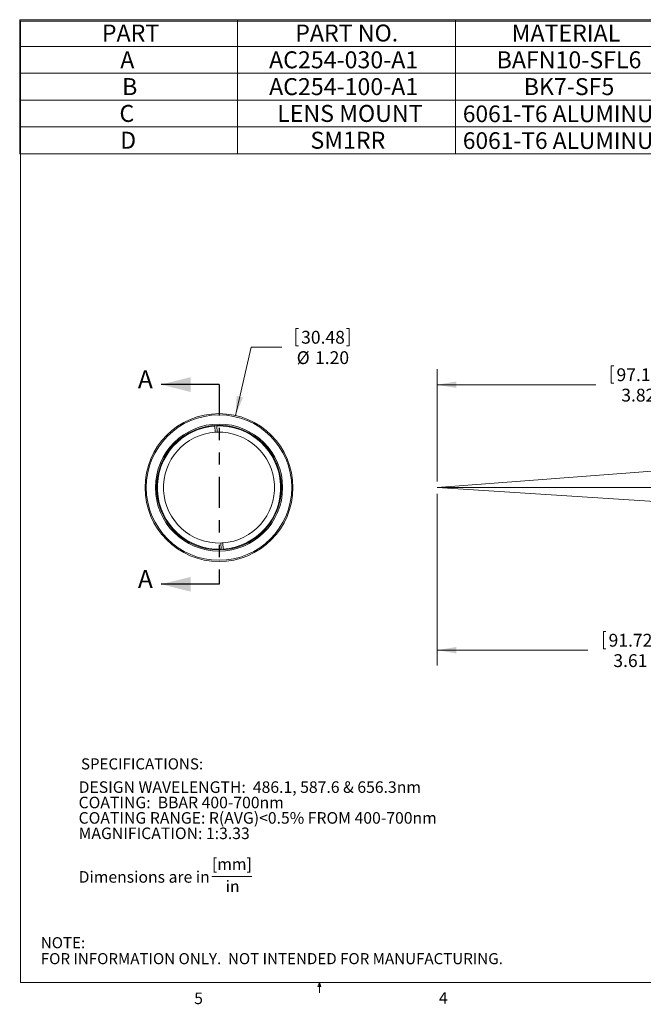
# Model space of a CAD drawing. Units: inches. Extents: x 0.3 to 10.6, y 0.2 to 8.2.
# Drawn here: x 0.3 to 5.4, y 0.2 to 8.2 of the extents above; entities that cross this region are included whole.
import ezdxf

# ---------------------------------------------------------------- set-up
doc = ezdxf.new("R2010")
doc.units = ezdxf.units.IN
doc.header["$MEASUREMENT"] = 0
doc.linetypes.add('PHANTOM', pattern=[0.5, 0.25, -0.05, 0.05, -0.05, 0.05, -0.05])
doc.styles.add('SLDTEXTSTYLE0', font='TXT', dxfattribs={"width": 0.75})
doc.styles.add('SLDTEXTSTYLE12', font='TXT', dxfattribs={"width": 0.69375})
doc.styles.add('SLDTEXTSTYLE13', font='TXT', dxfattribs={"width": 0.698864})
doc.styles.add('SLDTEXTSTYLE14', font='TXT', dxfattribs={"width": 0.711538})
doc.styles.add('SLDTEXTSTYLE15', font='TXT', dxfattribs={"width": 0.679688})
doc.styles.add('SLDTEXTSTYLE16', font='TXT', dxfattribs={"width": 0.699519})
doc.dimstyles.new('SLDDIMSTYLE0', dxfattribs={"dimtxt": 0.104167, "dimasz": 0.156, "dimexe": 0, "dimexo": 0.0625, "dimgap": 0.026042, "dimtad": 0, "dimtih": 1, "dimtoh": 1, "dimzin": 4, "dimdsep": 46, "dimtxsty": 'SLDTEXTSTYLE0', "dimsah": 1, "dimcen": 0.09, "dimadec": 0, "dimazin": 0, "dimtfac": 1, "dimtmove": 0, "dimatfit": 3, "dimfxl": 1, "dimtolj": 1, "dimtzin": 12, "dimarcsym": 0})
doc.dimstyles.new('SLDDIMSTYLE2', dxfattribs={"dimtxt": 0.104167, "dimasz": 0.156, "dimexe": 0, "dimexo": 0.0625, "dimgap": 0.026042, "dimtad": 0, "dimtih": 1, "dimtoh": 1, "dimzin": 12, "dimdsep": 46, "dimtxsty": 'SLDTEXTSTYLE0', "dimsah": 1, "dimcen": 0.09, "dimadec": 0, "dimazin": 0, "dimtfac": 1, "dimtofl": 0, "dimtmove": 0, "dimatfit": 3, "dimfxl": 1, "dimtolj": 1, "dimtzin": 12, "dimarcsym": 0})

# ---------------------------------------------------------------- blocks, each defined once
blk = doc.blocks.new('SW_NOTE_3')
at = {"color": 0, "linetype": 'Continuous', "lineweight": 0}
blk.add_line((1.0818, -0.6526), (1.404, -0.6526), dxfattribs=at)
at = {"color": 0, "linetype": 'Continuous', "lineweight": 0, "char_height": 0.09375, "attachment_point": 1}
for s, insert, style in [('DESIGN WAVELENGTH:  486.1, 587.6 & 656.3nm', (0, 0.1198), 'SLDTEXTSTYLE12'), ('COATING:  BBAR 400-700nm', (0, -0.0052), 'SLDTEXTSTYLE13'), ('COATING RANGE: R(AVG)<0.5% FROM 400-700nm', (0, -0.1302), 'SLDTEXTSTYLE14'), ('MAGNIFICATION: 1:3.33', (0, -0.2552), 'SLDTEXTSTYLE0'), ('[mm]', (1.0818, -0.5052), 'SLDTEXTSTYLE0'), ('Dimensions are in ', (0, -0.6092), 'SLDTEXTSTYLE15'), ('in', (1.1923, -0.6855), 'SLDTEXTSTYLE0')]:
    blk.add_mtext(s, dxfattribs=dict(at, insert=insert, style=style))
blk = doc.blocks.new('SW_NOTE_4')
at = {"color": 0, "linetype": 'Continuous', "lineweight": 0, "char_height": 0.09, "attachment_point": 1}
for s, insert, style in [('NOTE:', (0, 0.115), 'SLDTEXTSTYLE0'), ('FOR INFORMATION ONLY.  NOT INTENDED FOR MANUFACTURING.', (0, -0.0144), 'SLDTEXTSTYLE16')]:
    blk.add_mtext(s, dxfattribs=dict(at, insert=insert, style=style))
blk = doc.blocks.new('SW_TABLEANNOTATION_0')
at = {"color": 0, "linetype": 'Continuous', "lineweight": 0}
for p, q in [((0, 0), (0, -1.0877)), ((5.3007, 0), (0, 0)), ((1.7669, 0), (1.7669, -1.0877)), ((3.5338, 0), (3.5338, -1.0877)), ((5.3007, -1.0877), (5.3007, 0)), ((0, -0.2175), (5.3007, -0.2175)), ((0, -0.4351), (5.3007, -0.4351)), ((0, -0.6526), (5.3007, -0.6526)), ((0, -0.8702), (5.3007, -0.8702)), ((0, -1.0877), (5.3007, -1.0877))]:
    blk.add_line(p, q, dxfattribs=at)
at = {"color": 0, "linetype": 'Continuous', "lineweight": 0, "attachment_point": 1, "style": 'SLDTEXTSTYLE0'}
for s, insert, char_height in [('PART', (0.6662, -0.0392), 0.1378), ('PART NO.', (2.2345, -0.0392), 0.1378), ('MATERIAL', (3.9896, -0.0392), 0.1378), ('A', (0.8155, -0.2567), 0.1378), ('AC254-030-A1', (2.0224, -0.2567), 0.137795), ('BAFN10-SFL6', (3.8683, -0.2567), 0.137795), ('B', (0.8307, -0.4743), 0.1378), ('AC254-100-A1', (2.0224, -0.4743), 0.137795), ('BK7-SF5', (4.0877, -0.4743), 0.1378), ('C', (0.8088, -0.6918), 0.1378), ('LENS MOUNT', (2.0881, -0.6918), 0.1378), ('6061-T6 ALUMINUM', (3.5937, -0.6961), 0.135417), ('D', (0.8151, -0.9094), 0.1378), ('SM1RR', (2.3577, -0.9094), 0.1378), ('6061-T6 ALUMINUM', (3.5937, -0.9136), 0.135417)]:
    blk.add_mtext(s, dxfattribs=dict(at, insert=insert, char_height=char_height))
blk = doc.blocks.new('*D7')
at = {"color": 7, "linetype": 'Continuous', "lineweight": 0}
for p, q in [((2.564, 5.6998), (2.564, 5.5591)), ((2.564, 5.6998), (2.5851, 5.6998)), ((2.9946, 5.6998), (2.9735, 5.6998)), ((2.9946, 5.6998), (2.9946, 5.5591)), ((2.0741, 4.9925), (2.201, 5.5467)), ((2.201, 5.5467), (2.451, 5.5467)), ((2.564, 5.5591), (2.5851, 5.5591)), ((2.9946, 5.5591), (2.9735, 5.5591))]:
    blk.add_line(p, q, dxfattribs=at)
blk.add_solid([(2.0741, 4.9925), (2.1342, 5.1388), (2.0836, 5.1504)], dxfattribs=at)
at = {"color": 7, "linetype": 'Continuous', "lineweight": 0, "char_height": 0.10417, "attachment_point": 1, "style": 'SLDTEXTSTYLE0'}
for s, insert in [('30.48', (2.6062, 5.6798)), ('%%c', (2.5702, 5.5143)), ('1.20', (2.7191, 5.5143))]:
    blk.add_mtext(s, dxfattribs=dict(at, insert=insert))
blk = doc.blocks.new('*D10')
at = {"color": 7, "linetype": 'Continuous', "lineweight": 0}
for p, q in [((3.709, 4.3577), (3.709, 2.9629)), ((7.3201, 3.7677), (7.3201, 2.9629)), ((5.0575, 3.2409), (5.0575, 3.1003)), ((5.0575, 3.2409), (5.0786, 3.2409)), ((5.4881, 3.2409), (5.467, 3.2409)), ((5.4881, 3.2409), (5.4881, 3.1003)), ((3.709, 3.0879), (4.9317, 3.0879)), ((5.0575, 3.1003), (5.0786, 3.1003)), ((5.4881, 3.1003), (5.467, 3.1003)), ((7.3201, 3.0879), (5.614, 3.0879))]:
    blk.add_line(p, q, dxfattribs=at)
for points in [[(3.709, 3.0879), (3.865, 3.0619), (3.865, 3.1139)], [(7.3201, 3.0879), (7.1641, 3.1139), (7.1641, 3.0619)]]:
    blk.add_solid(points, dxfattribs=at)
at = {"color": 7, "linetype": 'Continuous', "lineweight": 0, "char_height": 0.10417, "attachment_point": 1, "style": 'SLDTEXTSTYLE0'}
for s, insert in [('91.72', (5.0997, 3.221)), ('3.61', (5.1382, 3.0555))]:
    blk.add_mtext(s, dxfattribs=dict(at, insert=insert))
blk = doc.blocks.new('*D11')
at = {"color": 7, "linetype": 'Continuous', "lineweight": 0}
for p, q in [((3.709, 4.4577), (3.709, 5.3676)), ((5.1219, 5.3956), (5.1219, 5.255)), ((5.1219, 5.3956), (5.143, 5.3956)), ((5.5525, 5.3956), (5.5314, 5.3956)), ((5.5525, 5.3956), (5.5525, 5.255)), ((7.5339, 4.4577), (7.5339, 5.3676)), ((3.709, 5.2426), (4.9961, 5.2426)), ((5.1219, 5.255), (5.143, 5.255)), ((5.5525, 5.255), (5.5314, 5.255)), ((7.5339, 5.2426), (5.6784, 5.2426))]:
    blk.add_line(p, q, dxfattribs=at)
for points in [[(3.709, 5.2426), (3.865, 5.2166), (3.865, 5.2686)], [(7.5339, 5.2426), (7.3779, 5.2686), (7.3779, 5.2166)]]:
    blk.add_solid(points, dxfattribs=at)
at = {"color": 7, "linetype": 'Continuous', "lineweight": 0, "char_height": 0.10417, "attachment_point": 1, "style": 'SLDTEXTSTYLE0'}
for s, insert in [('97.15', (5.1641, 5.3757)), ('3.82', (5.2026, 5.2102))]:
    blk.add_mtext(s, dxfattribs=dict(at, insert=insert))

msp = doc.modelspace()

# ---------------------------------------------------------------- linework, layer by layer
at = {"color": 7, "linetype": 'Continuous', "lineweight": 0}
for p, q in [((0.3299, 8.1921), (10.6299, 8.1921)), ((0.3299, 8.1921), (0.3299, 0.3921)), ((1.9074, 4.9068), (1.91, 4.8567)), ((1.9224, 4.9075), (1.925, 4.8574)), ((3.709, 4.4077), (7.5422, 4.6982)), ((7.5339, 4.4077), (3.709, 4.4077)), ((3.709, 4.4077), (7.5399, 4.1615)), ((1.9579, 3.9078), (1.9553, 3.9579)), ((1.9728, 3.9086), (1.9703, 3.9587)), ((10.6299, 0.3921), (0.3299, 0.3921)), ((2.7414, 0.3575), (2.7547, 0.3921)), ((2.7672, 0.3575), (2.7414, 0.3575)), ((2.7547, 0.3921), (2.7547, 0.3073)), ((2.7547, 0.3921), (2.7672, 0.3575))]:
    msp.add_line(p, q, dxfattribs=at)
at = {"color": 7, "linetype": 'Continuous', "lineweight": 30}
for p, q in [((1.9401, 5.2438), (1.4701, 5.2438)), ((1.9401, 3.623), (1.4701, 3.623))]:
    msp.add_line(p, q, dxfattribs=at)
at = {"color": 7, "linetype": 'PHANTOM', "lineweight": 30}
msp.add_line((1.9401, 5.2438), (1.9401, 3.623), dxfattribs=at)
at = {"color": 7, "linetype": 'Continuous', "lineweight": 0}
for radius in [0.6, 0.59, 0.516, 0.506]:
    msp.add_circle((1.9401, 4.4077), radius, dxfattribs=at)
for radius, start, end in [(0.5002, 93.74857, 272.03025), (0.5002, 273.74857, 92.03025), (0.45, 93.84438, 271.93444), (0.45, 91.93444, 93.84438), (0.45, 273.84438, 91.93444), (0.45, 271.93444, 273.84438)]:
    msp.add_arc((1.9401, 4.4077), radius, start, end, dxfattribs=at)
for points in [[(1.9072, 4.9116), (1.9074, 4.9068)], [(1.9224, 4.9075), (1.9222, 4.9129)], [(1.9579, 3.9078), (1.9581, 3.9022)], [(1.9731, 3.9034), (1.9728, 3.9086)]]:
    msp.add_open_spline(points, degree=1, dxfattribs=at)
at = {"color": 7, "linetype": 'Continuous', "lineweight": 30}
for points in [[(1.4701, 5.2438), (1.7101, 5.1838), (1.7101, 5.3038)], [(1.4701, 3.623), (1.7101, 3.563), (1.7101, 3.683)]]:
    msp.add_solid(points, dxfattribs=at)

# ---------------------------------------------------------------- block references
at = {"color": 7, "linetype": 'Continuous', "lineweight": 0}
for name, p in [('SW_TABLEANNOTATION_0', (0.3238, 8.2051)), ('SW_NOTE_3', (0.8014, 1.904)), ('SW_NOTE_4', (0.4949, 0.644))]:
    msp.add_blockref(name, p, dxfattribs=at)

# ---------------------------------------------------------------- texts
at = {"color": 7, "linetype": 'Continuous', "char_height": 0.1458, "attachment_point": 1, "style": 'SLDTEXTSTYLE0'}
for insert in [(1.2824, 5.3596), (1.2824, 3.7388)]:
    msp.add_mtext('A', dxfattribs=dict(at, insert=insert))
at = {"color": 7, "linetype": 'Continuous', "lineweight": 0, "attachment_point": 1, "style": 'SLDTEXTSTYLE0'}
for s, insert, char_height in [('SPECIFICATIONS:', (0.8205, 2.2103), 0.09), ('5', (1.7388, 0.3095), 0.0938), ('4', (3.7238, 0.3126), 0.0938)]:
    msp.add_mtext(s, dxfattribs=dict(at, insert=insert, char_height=char_height))

# ---------------------------------------------------------------- dimensions: what is measured, and where the dimension line sits
at = {"color": 7, "linetype": 'Continuous', "lineweight": 0}
dim = msp.add_diameter_dim_2p(p1=(1.8062, 3.8228), p2=(2.0741, 4.9925), dimstyle='SLDDIMSTYLE0', dxfattribs=at)
dim.commit()
dim.dimension.update_dxf_attribs({"geometry": '*D7', "text_midpoint": (2.771, 5.5467), "dimtype": 163})
for base, p2, picture, middle in [((7.5339, 5.2426), (7.5339, 4.4077), '*D11', (5.3372, 5.2426)), ((7.3201, 3.0879), (7.3201, 3.8177), '*D10', (5.2728, 3.0879))]:
    dim = msp.add_linear_dim(base=base, p1=(3.709, 4.4077), p2=p2, dimstyle='SLDDIMSTYLE2', dxfattribs=at)
    dim.commit()
    dim.dimension.update_dxf_attribs({"geometry": picture, "text_midpoint": middle, "dimtype": 160})

doc.saveas('drawing.dxf')
